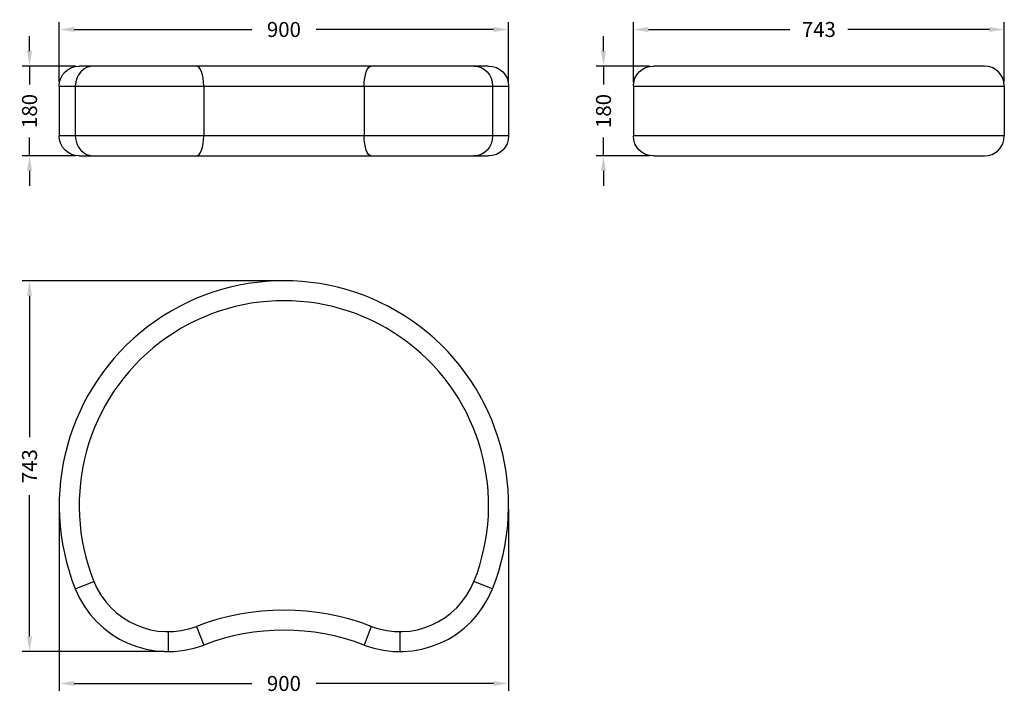
# Model space of a CAD drawing. Units: millimetres. Extents: x 421 to 2393, y 417 to 1766.
import ezdxf

# ---------------------------------------------------------------- set-up
doc = ezdxf.new("R2010")
doc.units = ezdxf.units.MM
doc.header["$LTSCALE"] = 0.1
doc.linetypes.add('CENTER', pattern=[50.8, 31.75, -6.35, 6.35, -6.35])
doc.layers.get('Defpoints').update_dxf_attribs({"linetype": 'CENTER'})
doc.styles.add('BLAIR ITC', font='txt', dxfattribs={"height": 30})
doc.dimstyles.new('BLAIR ITC', dxfattribs={"dimtxt": 30, "dimasz": 30, "dimexe": 15, "dimexo": 7.5, "dimgap": 10, "dimtad": 0, "dimdec": 0, "dimdsep": 46, "dimtxsty": 'BLAIR ITC', "dimcen": 0.09, "dimclrd": 8, "dimclre": 8, "dimclrt": 256, "dimadec": 0, "dimazin": 0, "dimtfac": 1, "dimtdec": 0, "dimtmove": 0, "dimatfit": 3, "dimfxl": 1, "dimtfill": 1, "dimtolj": 1, "dimtzin": 0, "dimarcsym": 0})

# ---------------------------------------------------------------- blocks, each defined once
blk = doc.blocks.new('*D47')
at = {"color": 8, "lineweight": -2, "transparency": 16777216}
for p, q in [((500, 785.4), (500, 421.2)), ((1400, 785.4), (1400, 421.2)), ((530, 436.2), (885.5, 436.2)), ((1370, 436.2), (1014.5, 436.2))]:
    blk.add_line(p, q, dxfattribs=at)
at = {"color": 8, "transparency": 16777216}
for points in [[(530, 441.2), (530, 431.2), (500, 436.2)], [(1370, 441.2), (1370, 431.2), (1400, 436.2)]]:
    blk.add_solid(points, dxfattribs=at)
at = {"layer": 'Defpoints', "color": 0, "transparency": 16777216}
for p in [(500, 792.9), (1400, 792.9), (500, 436.2)]:
    blk.add_point(p, dxfattribs=at)
at = {"lineweight": 30, "transparency": 16777216, "insert": (950, 436.2), "char_height": 30, "attachment_point": 5, "style": 'BLAIR ITC', "bg_fill": 3, "box_fill_scale": 1.1, "bg_fill_color": 256, "bg_fill_true_color": 13158600, "bg_fill_transparency": 0}
blk.add_mtext('\\A1;900', dxfattribs=at)
blk = doc.blocks.new('*D48')
at = {"color": 8, "lineweight": -2, "transparency": 16777216}
for p, q in [((942.5, 1242.9), (425.5, 1242.9)), ((440.5, 1212.9), (440.5, 929.7)), ((440.5, 530), (440.5, 813.1)), ((710.4, 500), (425.5, 500))]:
    blk.add_line(p, q, dxfattribs=at)
at = {"color": 8, "transparency": 16777216}
for points in [[(435.5, 1212.9), (445.5, 1212.9), (440.5, 1242.9)], [(435.5, 530), (445.5, 530), (440.5, 500)]]:
    blk.add_solid(points, dxfattribs=at)
at = {"layer": 'Defpoints', "color": 0, "transparency": 16777216}
for p in [(440.5, 1242.9), (950, 1242.9), (717.9, 500)]:
    blk.add_point(p, dxfattribs=at)
at = {"lineweight": 30, "transparency": 16777216, "insert": (440.5, 871.4), "char_height": 30, "attachment_point": 5, "rotation": 90, "style": 'BLAIR ITC', "bg_fill": 3, "box_fill_scale": 1.1, "bg_fill_color": 256, "bg_fill_true_color": 13158600, "bg_fill_transparency": 0}
blk.add_mtext('\\A1;743', dxfattribs=at)
blk = doc.blocks.new('*D49')
at = {"color": 8, "lineweight": -2, "transparency": 16777216}
for p, q in [((500, 1640.4), (500, 1761.1)), ((1400, 1640.4), (1400, 1761.1)), ((530, 1746.1), (885.5, 1746.1)), ((1370, 1746.1), (1014.5, 1746.1))]:
    blk.add_line(p, q, dxfattribs=at)
at = {"color": 8, "transparency": 16777216}
for points in [[(530, 1751.1), (530, 1741.1), (500, 1746.1)], [(1370, 1751.1), (1370, 1741.1), (1400, 1746.1)]]:
    blk.add_solid(points, dxfattribs=at)
at = {"layer": 'Defpoints', "color": 0, "transparency": 16777216}
for p in [(1400, 1746.1), (500, 1632.9), (1400, 1632.9)]:
    blk.add_point(p, dxfattribs=at)
at = {"lineweight": 30, "transparency": 16777216, "insert": (950, 1746.1), "char_height": 30, "attachment_point": 5, "style": 'BLAIR ITC', "bg_fill": 3, "box_fill_scale": 1.1, "bg_fill_color": 256, "bg_fill_true_color": 13158600, "bg_fill_transparency": 0}
blk.add_mtext('\\A1;900', dxfattribs=at)
blk = doc.blocks.new('*D50')
at = {"color": 8, "lineweight": -2, "transparency": 16777216}
for p, q in [((1650, 1640.4), (1650, 1761.1)), ((2392.9, 1640.4), (2392.9, 1761.1)), ((1680, 1746.1), (1963.1, 1746.1)), ((2362.9, 1746.1), (2079.7, 1746.1))]:
    blk.add_line(p, q, dxfattribs=at)
at = {"color": 8, "transparency": 16777216}
for points in [[(1680, 1751.1), (1680, 1741.1), (1650, 1746.1)], [(2362.9, 1751.1), (2362.9, 1741.1), (2392.9, 1746.1)]]:
    blk.add_solid(points, dxfattribs=at)
at = {"layer": 'Defpoints', "color": 0, "transparency": 16777216}
for p in [(2392.9, 1746.1), (1650, 1632.9), (2392.9, 1632.9)]:
    blk.add_point(p, dxfattribs=at)
at = {"lineweight": 30, "transparency": 16777216, "insert": (2021.4, 1746.1), "char_height": 30, "attachment_point": 5, "style": 'BLAIR ITC', "bg_fill": 3, "box_fill_scale": 1.1, "bg_fill_color": 256, "bg_fill_true_color": 13158600, "bg_fill_transparency": 0}
blk.add_mtext('\\A1;743', dxfattribs=at)
blk = doc.blocks.new('*D51')
at = {"color": 8, "lineweight": -2, "transparency": 16777216}
for p, q in [((1590.1, 1702.9), (1590.1, 1732.9)), ((1682.5, 1672.9), (1575.1, 1672.9)), ((1590.1, 1672.9), (1590.1, 1636.2)), ((1590.1, 1492.9), (1590.1, 1529.5)), ((1682.5, 1492.9), (1575.1, 1492.9)), ((1590.1, 1462.9), (1590.1, 1432.9))]:
    blk.add_line(p, q, dxfattribs=at)
at = {"color": 8, "transparency": 16777216}
for points in [[(1585.1, 1702.9), (1595.1, 1702.9), (1590.1, 1672.9)], [(1585.1, 1462.9), (1595.1, 1462.9), (1590.1, 1492.9)]]:
    blk.add_solid(points, dxfattribs=at)
at = {"layer": 'Defpoints', "color": 0, "transparency": 16777216}
for p in [(1690, 1672.9), (1590.1, 1492.9), (1690, 1492.9)]:
    blk.add_point(p, dxfattribs=at)
at = {"lineweight": 30, "transparency": 16777216, "insert": (1590.1, 1582.9), "char_height": 30, "attachment_point": 5, "rotation": 90, "style": 'BLAIR ITC', "bg_fill": 3, "box_fill_scale": 1.1, "bg_fill_color": 256, "bg_fill_true_color": 13158600, "bg_fill_transparency": 0}
blk.add_mtext('\\A1;180', dxfattribs=at)
blk = doc.blocks.new('*D52')
at = {"color": 8, "lineweight": -2, "transparency": 16777216}
for p, q in [((440.5, 1702.9), (440.5, 1732.9)), ((532.5, 1672.9), (425.5, 1672.9)), ((440.5, 1672.9), (440.5, 1636.2)), ((440.5, 1492.9), (440.5, 1529.5)), ((532.5, 1492.9), (425.5, 1492.9)), ((440.5, 1462.9), (440.5, 1432.9))]:
    blk.add_line(p, q, dxfattribs=at)
at = {"color": 8, "transparency": 16777216}
for points in [[(435.5, 1702.9), (445.5, 1702.9), (440.5, 1672.9)], [(435.5, 1462.9), (445.5, 1462.9), (440.5, 1492.9)]]:
    blk.add_solid(points, dxfattribs=at)
at = {"layer": 'Defpoints', "color": 0, "transparency": 16777216}
for p in [(540, 1672.9), (440.5, 1492.9), (540, 1492.9)]:
    blk.add_point(p, dxfattribs=at)
at = {"lineweight": 30, "transparency": 16777216, "insert": (440.5, 1582.9), "char_height": 30, "attachment_point": 5, "rotation": 90, "style": 'BLAIR ITC', "bg_fill": 3, "box_fill_scale": 1.1, "bg_fill_color": 256, "bg_fill_true_color": 13158600, "bg_fill_transparency": 0}
blk.add_mtext('\\A1;180', dxfattribs=at)

msp = doc.modelspace()

# ---------------------------------------------------------------- linework, layer by layer
at = {"lineweight": 30, "extrusion": (0, 1, -2.22045e-16)}
for p, q in [((1360, 1672.9), (540, 1672.9)), ((500, 1632.9), (1400, 1632.9)), ((500, 1632.9), (500, 1532.9)), ((532.2, 1632.9), (532.2, 1532.9)), ((789.3, 1632.9), (789.3, 1532.9)), ((1110.7, 1632.9), (1110.7, 1532.9)), ((1367.8, 1632.9), (1367.8, 1532.9)), ((1400, 1632.9), (1400, 1532.9)), ((1400, 1532.9), (500, 1532.9)), ((540, 1492.9), (1360, 1492.9))]:
    msp.add_line(p, q, dxfattribs=at)
at = {"lineweight": 30, "extrusion": (-2.22045e-16, 1, -2.22045e-16)}
for p, q in [((2352.9, 1672.9), (1690, 1672.9)), ((1650, 1632.9), (2392.9, 1632.9)), ((1650, 1632.9), (1650, 1532.9)), ((2392.9, 1632.9), (2392.9, 1532.9)), ((2392.9, 1532.9), (1650, 1532.9)), ((1690, 1492.9), (2352.9, 1492.9))]:
    msp.add_line(p, q, dxfattribs=at)
at = {"lineweight": 30}
for p, q in [((532.2, 625.7), (569.3, 640.6)), ((1367.8, 625.7), (1330.7, 640.6)), ((717.9, 540), (717.9, 500)), ((775, 550.5), (789.3, 513.2)), ((1125, 550.5), (1110.7, 513.2)), ((1182.1, 540), (1182.1, 500))]:
    msp.add_line(p, q, dxfattribs=at)
at = {"lineweight": 30, "extrusion": (0, -2.22045e-16, -1)}
for centre, start, end in [((-540, 1632.9), 0, 90), ((-1360, 1632.9), 90, 180), ((-540, 1532.9), 270, 0), ((-1360, 1532.9), 180, 270)]:
    msp.add_arc(centre, 40, start, end, dxfattribs=at)
at = {"lineweight": 30, "extrusion": (4.93038e-32, -2.22045e-16, -1)}
for centre, start, end in [((-1690, 1632.9), 0, 90), ((-1690, 1532.9), 270, 0)]:
    msp.add_arc(centre, 40, start, end, dxfattribs=at)
at = {"lineweight": 30}
for centre, radius, start, end in [((2352.9, 1632.9), 40, 0, 90), ((2352.9, 1532.9), 40, 270, 0), ((950, 792.9), 450, 338.1963, 201.8037), ((950, 792.9), 410, 338.1963, 201.8037), ((717.9, 700), 160, 201.8037, 290.9222), ((1182.1, 700), 160, 249.0778, 338.1962), ((717.9, 700), 200, 201.8037, 290.9222), ((1182.1, 700), 200, 249.0778, 338.1962), ((950, 92.9), 490, 69.0778, 110.9222), ((950, 92.9), 450, 69.0778, 110.9222)]:
    msp.add_arc(centre, radius, start, end, dxfattribs=at)
for centre, major_axis, ratio, start_param, end_param in [((569.3, 1632.9), (0, 40), 0.928462, 0, 1.570796), ((775, 1632.9), (0, 40), 0.357101, -1.570796, 0), ((569.3, 1532.9), (0, -40), 0.928462, -1.570796, 0), ((775, 1532.9), (0, -40), 0.357101, 0, 1.570796)]:
    msp.add_ellipse(centre, major_axis=major_axis, ratio=ratio, start_param=start_param, end_param=end_param, dxfattribs=at)
at = {"lineweight": 30, "extrusion": (0, -2.22045e-16, -1)}
for centre, major_axis, ratio, start_param, end_param in [((1125, 1632.9), (0, 40), 0.357101, -1.570796, 0), ((1330.7, 1632.9), (0, 40), 0.928462, 0, 1.570796), ((1330.7, 1532.9), (0, -40), 0.928462, -1.570796, 0)]:
    msp.add_ellipse(centre, major_axis=major_axis, ratio=ratio, start_param=start_param, end_param=end_param, dxfattribs=at)
at = {"lineweight": 30, "extrusion": (-8.75812e-47, -2.22045e-16, -1)}
msp.add_ellipse((1125, 1532.9), major_axis=(0, -40), ratio=0.357101, start_param=0, end_param=1.570796, dxfattribs=at)

# ---------------------------------------------------------------- next in the draw order: dimensions: what is measured, and where the dimension line sits
at = {"lineweight": 30}
for base, p1, p2, picture, middle in [((1400, 1746.1), (500, 1632.9), (1400, 1632.9), '*D49', (950, 1746.1)), ((2392.9, 1746.1), (1650, 1632.9), (2392.9, 1632.9), '*D50', (2021.4, 1746.1)), ((500, 436.2), (1400, 792.9), (500, 792.9), '*D47', (950, 436.2))]:
    dim = msp.add_linear_dim(base=base, p1=p1, p2=p2, dimstyle='BLAIR ITC', dxfattribs=at)
    dim.commit()
    dim.dimension.update_dxf_attribs({"geometry": picture, "text_midpoint": middle})

# ---------------------------------------------------------------- next in the draw order: dimensions: what is measured, and where the dimension line sits
for base, p1, p2, picture, middle in [((440.5, 1492.9), (540, 1672.9), (540, 1492.9), '*D52', (440.5, 1582.9)), ((1590.1, 1492.9), (1690, 1672.9), (1690, 1492.9), '*D51', (1590.1, 1582.9)), ((440.5, 1242.9), (717.9, 500), (950, 1242.9), '*D48', (440.5, 871.4))]:
    dim = msp.add_linear_dim(base=base, p1=p1, p2=p2, angle=90, dimstyle='BLAIR ITC', dxfattribs=at)
    dim.commit()
    dim.dimension.update_dxf_attribs({"geometry": picture, "text_midpoint": middle})

doc.saveas('drawing.dxf')
